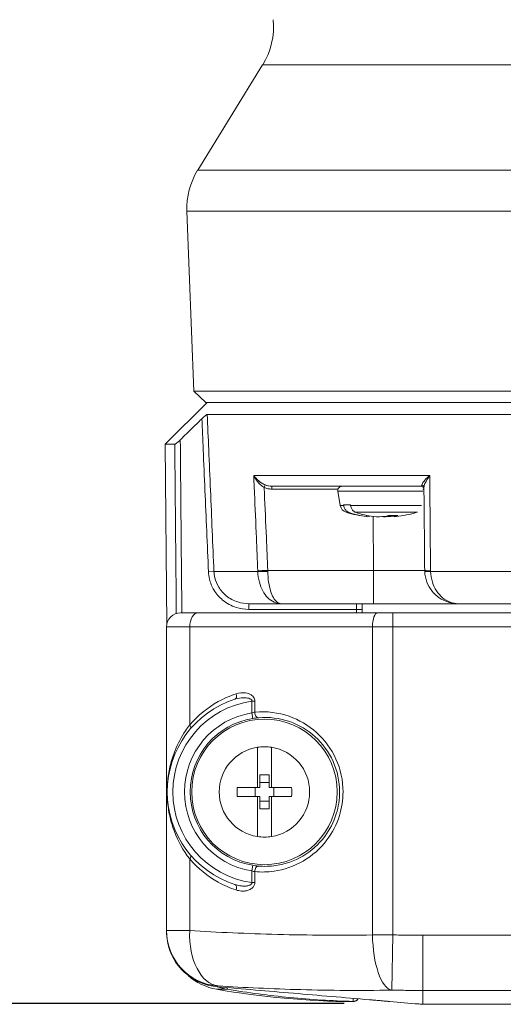
# Paper-space layout 'Layout1' of a CAD drawing. Units: inches. Extents: x 0 to 16.4, y 0 to 10.4.
# Drawn here: x 10.7 to 11.1, y 2.7 to 3.5 of the extents above; entities that cross this region are included whole.
import ezdxf

# ---------------------------------------------------------------- set-up
doc = ezdxf.new("R2010")
doc.units = ezdxf.units.IN
doc.header["$MEASUREMENT"] = 0
for name, color, linetype, lineweight in [('Dimension (ANSI)', 7, 'Continuous', 25), ('Visible (ANSI)', 7, 'Continuous', 18), ('Visible Narrow (ANSI)', 7, 'Continuous', 18)]:
    doc.layers.add(name, color=color, linetype=linetype, lineweight=lineweight)
doc.layers.add('Viewport1ForCustomObjects_0', color=7, linetype='Continuous')
doc.layers.add('Viewport3ForCustomObjects_0', color=7, linetype='Continuous')

# ---------------------------------------------------------------- blocks, each defined once
blk = doc.blocks.new('CustomObjectsInViewport3_0')
at = {"layer": 'Visible (ANSI)'}
for p, q in [((-10005.1071, -10013.612), (-10005.3357, -10013.9821)), ((-10005.3488, -10014.7587), (-10005.3737, -10014.1267)), ((-10005.3073, -10014.7986), (-10005.3488, -10014.7587)), ((-10005.3488, -10014.7587), (-10002.1567, -10014.7587)), ((-10005.3028, -10014.7986), (-10005.4502, -10014.946)), ((-10002.1983, -10014.7986), (-10005.3073, -10014.7986)), ((-10005.3021, -10014.8413), (-10002.2035, -10014.8413)), ((-10005.4446, -10015.5806), (-10005.4502, -10014.946)), ((-10005.4502, -10014.946), (-10005.4162, -10014.946)), ((-10004.5498, -10015.0936), (-10005.075, -10015.0936)), ((-10004.8341, -10015.1618), (-10004.843, -10015.1112)), ((-10004.7983, -10015.1586), (-10004.8225, -10015.1586)), ((-10004.7418, -10015.2003), (-10004.7418, -10015.1961)), ((-10004.7324, -10015.198), (-10004.7324, -10015.2)), ((-10004.6605, -10015.1961), (-10004.6605, -10015.2003)), ((-10004.6457, -10015.1964), (-10004.6457, -10015.2)), ((-10005.0425, -10015.5066), (-10005.1556, -10015.5066)), ((-10005.0425, -10015.5066), (-10004.7173, -10015.5066)), ((-10004.757, -10015.5386), (-10004.7569, -10015.5268)), ((-10004.7569, -10015.5268), (-10004.7568, -10015.5066)), ((-10004.7173, -10015.5066), (-10004.4193, -10015.5066)), ((-10004.0583, -10015.5066), (-10004.4193, -10015.5066)), ((-10005.3953, -10015.5386), (-10005.3341, -10015.5386)), ((-10005.3341, -10015.5386), (-10004.703, -10015.5386)), ((-10004.703, -10015.5386), (-10004.6496, -10015.5386)), ((-10002.8559, -10015.5386), (-10004.6496, -10015.5386)), ((-10005.4453, -10015.5886), (-10005.4453, -10016.6566)), ((-10005.1258, -10016.0116), (-10005.1258, -10016.1526)), ((-10005.0758, -10016.1526), (-10005.0758, -10016.0116)), ((-10005.1168, -10016.1091), (-10005.0848, -10016.1091)), ((-10005.1168, -10016.1526), (-10005.1168, -10016.1091)), ((-10005.0848, -10016.1091), (-10005.0848, -10016.1526)), ((-10005.1258, -10016.1526), (-10005.1963, -10016.1526)), ((-10005.1333, -10016.1526), (-10005.1333, -10016.1846)), ((-10005.1258, -10016.1526), (-10005.1168, -10016.1526)), ((-10005.0848, -10016.1361), (-10005.1168, -10016.1361)), ((-10005.0848, -10016.1526), (-10005.0758, -10016.1526)), ((-10005.0052, -10016.1526), (-10005.0758, -10016.1526)), ((-10005.0683, -10016.1846), (-10005.0683, -10016.1526)), ((-10005.1963, -10016.1846), (-10005.1258, -10016.1846)), ((-10005.1258, -10016.1846), (-10005.1258, -10016.3256)), ((-10005.1168, -10016.1846), (-10005.1258, -10016.1846)), ((-10005.1168, -10016.2281), (-10005.1168, -10016.1846)), ((-10005.0758, -10016.1846), (-10005.0848, -10016.1846)), ((-10005.0848, -10016.1846), (-10005.0848, -10016.2281)), ((-10005.0758, -10016.3256), (-10005.0758, -10016.1846)), ((-10005.0758, -10016.1846), (-10005.0052, -10016.1846)), ((-10005.1168, -10016.2011), (-10005.0848, -10016.2011)), ((-10005.0848, -10016.2281), (-10005.1168, -10016.2281)), ((-10004.5706, -10016.9134), (-10004.6595, -10016.9058)), ((-10002.9873, -10016.9156), (-10004.5182, -10016.9156))]:
    blk.add_line(p, q, dxfattribs=at)
blk.add_circle((-10005.1008, -10016.1686), 0.256, dxfattribs=at)
at = {"layer": 'Visible (ANSI)', "extrusion": (0, 0, -1)}
for centre, radius, start, end in [((10005.3249, -10013.4775), 0.256, 174.472, 211.7014), ((10005.1179, -10014.1167), 0.256, 357.7475, 31.7014), ((10004.8282, -10015.1086), 0.015, 350, 90), ((10004.5498, -10015.1036), 0.01, 90, 179.5), ((10004.8045, -10015.1566), 0.03, 286.7729, 350), ((10004.5736, -10015.1566), 0.03, 247.661, 253.2271), ((10004.6891, -10014.7736), 0.43, 276.841, 286.7729), ((10004.6891, -10014.7736), 0.43, 253.2271, 263.159), ((10005.1008, -10016.1686), 0.159, 80.9537, 99.0463), ((10005.1008, -10016.1686), 0.159, 260.9537, 279.0463), ((10005.2351, -10016.6656), 0.2, 279.7972, 311.9761), ((10004.7568, -10013.8953), 3.0113, 270.6138, 279.7972), ((10004.7888, -10016.8865), 0.02, 208.9854, 270.6138)]:
    blk.add_arc(centre, radius, start, end, dxfattribs=at)
at = {"layer": 'Visible (ANSI)'}
for centre, radius, start, end in [((-10005.3953, -10015.5886), 0.05, 90, 180), ((-10005.1008, -10016.1686), 0.342, 107.6579, 252.3421), ((-10005.1008, -10016.1686), 0.159, 99.0463, 260.9537), ((-10005.1008, -10016.1686), 0.159, 279.0463, 80.9537)]:
    blk.add_arc(centre, radius, start, end, dxfattribs=at)
at = {"layer": 'Visible (ANSI)', "extrusion": (0, 0, -1)}
for centre, major_axis, ratio, start_param, end_param in [((-10004.7012, -10014.7736), (0, -0.4294), 0.843637, 0.112509, 0.288156), ((-10004.7379, -10014.7736), (0, -0.4271), 0.216886, 6.224026, 6.325766), ((-10004.6782, -10014.7736), (0, -0.4271), 0.976197, 6.240604, 6.309199), ((-10004.7012, -10014.7736), (0, -0.4294), 0.843637, 6.129619, 6.170676), ((-10004.6743, -10014.7736), (0, -0.4296), 0.536914, 6.099444, 6.159018), ((-10004.9547, -10016.1686), (0, 0.342), 0.707107, 4.665594, 4.759184), ((-10005.2468, -10016.1686), (0, -0.342), 0.707107, 4.665594, 4.759184), ((-10003.6162, -10016.8765), (-0.9408, -0.0375), 0.01179, 5.995654, 6.118903)]:
    blk.add_ellipse(centre, major_axis=major_axis, ratio=ratio, start_param=start_param, end_param=end_param, dxfattribs=at)
at = {"layer": 'Visible (ANSI)'}
for centre, major_axis, ratio, start_param, end_param in [((-10004.677, -10014.7736), (0, -0.4294), 0.843637, 5.995029, 6.170676), ((-10004.6999, -10014.7736), (0, -0.4271), 0.976197, 6.240604, 6.342345), ((-10004.7038, -10014.7736), (0, -0.4296), 0.536914, 0.124167, 0.183742), ((-10004.6469, -10014.7736), (0, -0.4228), 0.843637, 6.24178, 6.32459), ((-10004.6403, -10014.7736), (0, -0.4271), 0.216886, 6.224026, 6.309199)]:
    blk.add_ellipse(centre, major_axis=major_axis, ratio=ratio, start_param=start_param, end_param=end_param, dxfattribs=at)
for points, weights in [([(-10005.3967, -10014.9302), (-10005.3579, -10014.8924), (-10005.3209, -10014.8562)], [1935.33632109, 1972.04146042, 2008.37535956]), ([(-10004.822, -10015.1618), (-10004.8222, -10015.1602), (-10004.8225, -10015.1586)], [1.00002165237, 1.00001274881, 1]), ([(-10004.7983, -10015.1586), (-10004.7981, -10015.1602), (-10004.7978, -10015.1618)], [1, 1.00001274877, 1.0000216523])]:
    blk.add_rational_spline(points, weights, degree=2, dxfattribs=at)
for points, knots in [([(-10005.3021, -10014.8413), (-10005.3025, -10014.8413), (-10005.3032, -10014.8416), (-10005.3051, -10014.8427), (-10005.3064, -10014.8436), (-10005.3096, -10014.846), (-10005.3115, -10014.8476), (-10005.316, -10014.8515), (-10005.3185, -10014.8539), (-10005.3209, -10014.8562)], [0, 0, 0, 0, 0.01471665, 0.01471665, 0.03126984, 0.03126984, 0.05278669, 0.05278669, 0.07828128, 0.07828128, 0.07828128, 0.07828128]), ([(-10005.3967, -10014.9302), (-10005.3997, -10014.9332), (-10005.4027, -10014.936), (-10005.4078, -10014.9404), (-10005.4099, -10014.9421), (-10005.4127, -10014.9442), (-10005.4137, -10014.9449), (-10005.4152, -10014.9458), (-10005.4158, -10014.946), (-10005.4162, -10014.946)], [0, 0, 0, 0, 0.03231363, 0.03231363, 0.05996174, 0.05996174, 0.07782287, 0.07782287, 0.09479486, 0.09479486, 0.09479486, 0.09479486]), ([(-10004.5398, -10015.0979), (-10004.5398, -10015.104), (-10004.5397, -10015.1101), (-10004.5397, -10015.1162), (-10004.5392, -10015.1688), (-10004.5387, -10015.2215), (-10004.538, -10015.3127), (-10004.5376, -10015.3512), (-10004.5373, -10015.3897)], [0.7574196, 0.7574196, 0.7574196, 0.7574196, 0.8037627, 0.8037627, 0.8037627, 1.2056441, 1.2056441, 1.4991006, 1.4991006, 1.4991006, 1.4991006]), ([(-10004.8041, -10015.1853), (-10004.805, -10015.185), (-10004.8058, -10015.1847), (-10004.8095, -10015.1829), (-10004.8127, -10015.1804), (-10004.8171, -10015.1751), (-10004.8192, -10015.1715), (-10004.8211, -10015.1662), (-10004.8217, -10015.164), (-10004.822, -10015.1618)], [0.36357684, 0.36357684, 0.36357684, 0.36357684, 0.37120649, 0.37120649, 0.39973604, 0.39973604, 0.4279963, 0.4279963, 0.44349824, 0.44349824, 0.44349824, 0.44349824]), ([(-10004.7978, -10015.1618), (-10004.7975, -10015.164), (-10004.7969, -10015.1662), (-10004.7951, -10015.1715), (-10004.793, -10015.1751), (-10004.7885, -10015.1804), (-10004.7853, -10015.1829), (-10004.7816, -10015.1847), (-10004.7808, -10015.185), (-10004.7799, -10015.1853)], [0.01258329, 0.01258329, 0.01258329, 0.01258329, 0.02808523, 0.02808523, 0.0563455, 0.0563455, 0.08487505, 0.08487505, 0.0925047, 0.0925047, 0.0925047, 0.0925047]), ([(-10004.5372, -10015.3935), (-10004.5366, -10015.4065), (-10004.5339, -10015.4193), (-10004.525, -10015.4424), (-10004.5191, -10015.4526), (-10004.512, -10015.4617), (-10004.5046, -10015.471), (-10004.4959, -10015.4791), (-10004.4765, -10015.4925), (-10004.4656, -10015.4978), (-10004.4429, -10015.5048), (-10004.431, -10015.5066), (-10004.4193, -10015.5066)], [0.0750442, 0.0750442, 0.0750442, 0.0750442, 0.1401169, 0.1401169, 0.2013307, 0.2013307, 0.2013307, 0.2648448, 0.2648448, 0.3333893, 0.3333893, 0.4026614, 0.4026614, 0.4026614, 0.4026614]), ([(-10005.4453, -10016.6566), (-10005.4453, -10016.6575), (-10005.4453, -10016.6582), (-10005.4453, -10016.6592), (-10005.4453, -10016.6595), (-10005.4453, -10016.6596)], [-1.0680176, -1.0680176, -1.0680176, -1.0680176, -0.8010132, -0.8010132, -0.5460882, -0.5460882, -0.5460882, -0.5460882]), ([(-10005.2669, -10016.8538), (-10005.2863, -10016.8522), (-10005.3057, -10016.8475), (-10005.353, -10016.8282), (-10005.3792, -10016.8091), (-10005.4138, -10016.7681), (-10005.4254, -10016.7481), (-10005.4411, -10016.7056), (-10005.4453, -10016.6824), (-10005.4453, -10016.6596)], [-0.6565242, -0.6565242, -0.6565242, -0.6565242, -0.5231745, -0.5231745, -0.3098151, -0.3098151, -0.1562577, -0.1562577, 0, 0, 0, 0]), ([(-10004.731, -10016.8996), (-10004.7757, -10016.8958), (-10004.8203, -10016.892), (-10004.9096, -10016.8844), (-10004.9543, -10016.8805), (-10004.9989, -10016.8767), (-10005.0436, -10016.8729), (-10005.0882, -10016.8691), (-10005.1775, -10016.8615), (-10005.2222, -10016.8577), (-10005.2669, -10016.8538)], [0, 0, 0, 0, 0.341502, 0.341502, 0.683004, 0.683004, 0.683004, 1.024506, 1.024506, 1.366008, 1.366008, 1.366008, 1.366008]), ([(-10004.6595, -10016.9058), (-10004.6638, -10016.9054), (-10004.6682, -10016.905), (-10004.6773, -10016.9042), (-10004.682, -10016.9038), (-10004.6915, -10016.903), (-10004.6963, -10016.9026), (-10004.7061, -10016.9017), (-10004.711, -10016.9013), (-10004.721, -10016.9004), (-10004.726, -10016.9), (-10004.731, -10016.8996)], [0, 0, 0, 0, 0.0382263, 0.0382263, 0.0764527, 0.0764527, 0.114679, 0.114679, 0.1529053, 0.1529053, 0.1911316, 0.1911316, 0.1911316, 0.1911316]), ([(-10004.5443, -10016.9153), (-10004.545, -10016.9153), (-10004.5457, -10016.9153), (-10004.5486, -10016.9151), (-10004.5509, -10016.915), (-10004.556, -10016.9146), (-10004.5589, -10016.9143), (-10004.5647, -10016.9139), (-10004.5675, -10016.9136), (-10004.5706, -10016.9134)], [1.8446135, 1.8446135, 1.8446135, 1.8446135, 1.84874639, 1.84874639, 1.86101871, 1.86101871, 1.88556335, 1.88556335, 1.91010798, 1.91010798, 1.91010798, 1.91010798])]:
    blk.add_open_spline(points, degree=3, knots=knots, dxfattribs=at)
blk.add_open_spline([(-10004.5373, -10015.3897), (-10004.5373, -10015.3909), (-10004.5372, -10015.3922), (-10004.5372, -10015.3935)], degree=3, dxfattribs=at)
at = {"layer": 'Visible Narrow (ANSI)'}
for p, q in [((-10002.3984, -10013.612), (-10005.1071, -10013.612)), ((-10005.3357, -10013.9821), (-10002.1698, -10013.9821)), ((-10002.1318, -10014.1267), (-10005.3737, -10014.1267)), ((-10005.1386, -10015.0553), (-10004.5196, -10015.0553)), ((-10005.075, -10015.0936), (-10005.075, -10015.1035)), ((-10005.075, -10015.1035), (-10004.8423, -10015.1035)), ((-10004.5438, -10015.1112), (-10004.843, -10015.1112)), ((-10004.8341, -10015.1618), (-10004.822, -10015.1618)), ((-10004.7978, -10015.1618), (-10004.548, -10015.1618)), ((-10004.8041, -10015.1853), (-10004.8132, -10015.1853)), ((-10004.565, -10015.1853), (-10004.7799, -10015.1853)), ((-10004.7189, -10015.2001), (-10004.7173, -10015.3897)), ((-10004.7173, -10015.3897), (-10005.0892, -10015.3897)), ((-10004.7173, -10015.5066), (-10004.7173, -10015.3897)), ((-10005.2978, -10015.3944), (-10005.2784, -10015.3935)), ((-10005.2784, -10015.3935), (-10005.1241, -10015.3935)), ((-10004.5167, -10015.3935), (-10004.0419, -10015.3935)), ((-10005.1556, -10015.5266), (-10005.1556, -10015.5066)), ((-10005.1556, -10015.5266), (-10004.7769, -10015.5266)), ((-10004.7769, -10015.5266), (-10004.777, -10015.5386)), ((-10004.7766, -10015.5066), (-10004.7769, -10015.5266)), ((-10004.7769, -10015.5266), (-10004.7569, -10015.5268)), ((-10004.6496, -10015.5886), (-10004.6496, -10015.5386)), ((-10005.3637, -10015.5886), (-10005.4453, -10015.5886)), ((-10005.3637, -10015.933), (-10005.3637, -10015.5886)), ((-10004.7208, -10015.5886), (-10005.3637, -10015.5886)), ((-10004.6496, -10015.5886), (-10004.7208, -10015.5886)), ((-10004.7208, -10015.5886), (-10004.7208, -10016.6716)), ((-10004.6496, -10015.5886), (-10002.8559, -10015.5886)), ((-10004.6496, -10016.6716), (-10004.6496, -10015.5886)), ((-10005.1449, -10015.8497), (-10005.1449, -10015.8907)), ((-10005.1347, -10015.8497), (-10005.1449, -10015.8497)), ((-10005.1347, -10015.8881), (-10005.1347, -10015.8497)), ((-10005.1449, -10015.8907), (-10005.1417, -10015.9104)), ((-10005.3637, -10016.6566), (-10005.3637, -10016.4043)), ((-10005.1417, -10016.4268), (-10005.1449, -10016.4466)), ((-10005.1449, -10016.4466), (-10005.1449, -10016.4876)), ((-10005.1347, -10016.4876), (-10005.1347, -10016.4491)), ((-10005.1449, -10016.4876), (-10005.1347, -10016.4876)), ((-10004.6496, -10016.6716), (-10004.6527, -10016.8659)), ((-10004.5443, -10016.6725), (-10004.5443, -10016.8668)), ((-10002.9613, -10016.6725), (-10004.5443, -10016.6725)), ((-10005.2318, -10016.8627), (-10005.2692, -10016.8627)), ((-10005.2318, -10016.8627), (-10005.2308, -10016.8569)), ((-10004.5443, -10016.8668), (-10004.5443, -10016.9153)), ((-10004.5443, -10016.8668), (-10002.9613, -10016.8668)), ((-10004.789, -10016.8946), (-10004.7893, -10016.9054))]:
    blk.add_line(p, q, dxfattribs=at)
at = {"layer": 'Visible Narrow (ANSI)', "extrusion": (0, 0, -1)}
for centre, radius, start, end in [((10005.1008, -10016.1686), 0.322, 277.8755, 82.1245), ((10005.1008, -10016.1686), 0.2614, 279.0202, 80.9798), ((10004.7888, -10016.8854), 0.02, 212.2313, 271.5404)]:
    blk.add_arc(centre, radius, start, end, dxfattribs=at)
at = {"layer": 'Visible Narrow (ANSI)'}
blk.add_arc((-10005.1008, -10016.1686), 0.2814, 99.0202, 260.9798, dxfattribs=at)
for centre, major_axis, ratio, start_param, end_param in [((-10005.1017, -10015.098), (0.00408, 0.00913), 0.003562, 0.236218, 1.56283), ((-10005.3341, -10015.5886), (0, 0.05), 0.592262, 0, 1.570796), ((-10004.703, -10015.5886), (0, 0.05), 0.355901, 0, 1.570796), ((-10005.2106, -10015.8237), (0.0061, -0.0191), 0.513713, 0, 1.4087), ((-10005.1246, -10015.8881), (0.0019, -0.0199), 0.506375, 4.664233, 6.262945), ((-10005.3756, -10015.933), (0.0152, -0.013), 0.431623, 0, 1.104488), ((-10005.1246, -10016.4491), (0.0019, 0.0199), 0.506375, 0.02024, 1.618952), ((-10005.2106, -10016.5136), (0.0061, 0.0191), 0.513713, 4.874485, 6.283185)]:
    blk.add_ellipse(centre, major_axis=major_axis, ratio=ratio, start_param=start_param, end_param=end_param, dxfattribs=at)
at = {"layer": 'Visible Narrow (ANSI)', "extrusion": (0, 0, -1)}
for centre, major_axis, ratio, start_param, end_param in [((-10004.5498, -10015.098), (0.01, 0.00009), 0.912904, 4.956573, 6.283185), ((-10004.7198, -10015.1036), (0.18, 0.0001), 0.000485, 6.062827, 6.283181), ((-10005.0892, -10015.3893), (-0.04, -0.0017), 0.008719, 4.712762, 5.775382), ((-10004.7173, -10015.3886), (-0.18, 0.001), 0.005719, 3.14151, 4.71223), ((-10004.4973, -10015.3893), (-0.04, -0.0003), 0.042793, 5.220566, 6.283185), ((-10005.0891, -10015.3919), (-0.04, -0.001), 0.041618, 4.713408, 5.77493), ((-10004.4972, -10015.3919), (-0.04, -0.0017), 0.024456, 5.221663, 6.283185), ((-10005.3756, -10016.4043), (0.0152, 0.013), 0.431623, 0, 1.104488), ((-10005.2503, -10016.6566), (-0.195, 0), 0.999662, 4.793592, 6.283185), ((-10005.2482, -10016.6566), (-0.012, -0.1946), 0.591529, 0.032741, 1.534268), ((-10004.6514, -10016.6716), (0.0031, -0.195), 0.355862, 0.089581, 1.5764)]:
    blk.add_ellipse(centre, major_axis=major_axis, ratio=ratio, start_param=start_param, end_param=end_param, dxfattribs=at)
at = {"layer": 'Visible Narrow (ANSI)'}
for points, knots in [([(-10005.3209, -10014.8562), (-10005.3193, -10014.8926), (-10005.3178, -10014.9289), (-10005.3142, -10015.0129), (-10005.3121, -10015.0606), (-10005.3101, -10015.1083), (-10005.3081, -10015.156), (-10005.306, -10015.2036), (-10005.3019, -10015.299), (-10005.2999, -10015.3467), (-10005.2978, -10015.3944)], [0.086548, 0.086548, 0.086548, 0.086548, 0.363676, 0.363676, 0.727351, 0.727351, 0.727351, 1.091027, 1.091027, 1.454702, 1.454702, 1.454702, 1.454702]), ([(-10005.2784, -10015.3935), (-10005.2805, -10015.3459), (-10005.2825, -10015.2982), (-10005.2866, -10015.2028), (-10005.2886, -10015.1551), (-10005.2907, -10015.1074), (-10005.2927, -10015.0598), (-10005.2947, -10015.0121), (-10005.2985, -10014.9234), (-10005.3003, -10014.8824), (-10005.3021, -10014.8413)], [-1.454702, -1.454702, -1.454702, -1.454702, -1.091027, -1.091027, -0.727351, -0.727351, -0.727351, -0.363676, -0.363676, -0.050847, -0.050847, -0.050847, -0.050847]), ([(-10005.3913, -10015.5386), (-10005.3918, -10015.4786), (-10005.3924, -10015.4186), (-10005.3942, -10015.2158), (-10005.3954, -10015.073), (-10005.3967, -10014.9302)], [-1.784201, -1.784201, -1.784201, -1.784201, -1.32684, -1.32684, -0.238869, -0.238869, -0.238869, -0.238869]), ([(-10005.4162, -10014.946), (-10005.4149, -10015.0836), (-10005.4137, -10015.2212), (-10005.4119, -10015.4195), (-10005.4114, -10015.4803), (-10005.4109, -10015.5411)], [0.278475, 0.278475, 0.278475, 0.278475, 1.32684, 1.32684, 1.790098, 1.790098, 1.790098, 1.790098]), ([(-10005.1386, -10015.0553), (-10005.1377, -10015.076), (-10005.1368, -10015.0967), (-10005.1359, -10015.1175), (-10005.1336, -10015.1702), (-10005.1314, -10015.2229), (-10005.1274, -10015.314), (-10005.1258, -10015.3525), (-10005.1241, -10015.391)], [-0.9618672, -0.9618672, -0.9618672, -0.9618672, -0.8037627, -0.8037627, -0.8037627, -0.4018814, -0.4018814, -0.1084248, -0.1084248, -0.1084248, -0.1084248]), ([(-10005.1386, -10015.0553), (-10005.136, -10015.0612), (-10005.1327, -10015.067), (-10005.1259, -10015.0765), (-10005.1228, -10015.0803), (-10005.1162, -10015.0872), (-10005.1127, -10015.0903), (-10005.1066, -10015.0949), (-10005.1042, -10015.0965), (-10005.1017, -10015.0979)], [-0.0007161, -0.0007161, -0.0007161, -0.0007161, 0.0633826, 0.0633826, 0.1076756, 0.1076756, 0.1490299, 0.1490299, 0.1748763, 0.1748763, 0.1748763, 0.1748763]), ([(-10005.0978, -10015.0891), (-10005.1004, -10015.088), (-10005.103, -10015.0868), (-10005.1095, -10015.0832), (-10005.1133, -10015.0807), (-10005.1206, -10015.0752), (-10005.124, -10015.0722), (-10005.1316, -10015.0647), (-10005.1355, -10015.06), (-10005.1386, -10015.0553)], [-0.1748763, -0.1748763, -0.1748763, -0.1748763, -0.1490299, -0.1490299, -0.1076756, -0.1076756, -0.0633826, -0.0633826, 0.0007161, 0.0007161, 0.0007161, 0.0007161]), ([(-10004.5196, -10015.0553), (-10004.5259, -10015.0611), (-10004.5317, -10015.0668), (-10004.54, -10015.0763), (-10004.5429, -10015.0801), (-10004.5462, -10015.0856), (-10004.5471, -10015.0875), (-10004.5475, -10015.0891)], [-0.1755924, -0.1755924, -0.1755924, -0.1755924, -0.0965074, -0.0965074, -0.0371182, -0.0371182, 0, 0, 0, 0]), ([(-10004.5398, -10015.0979), (-10004.5398, -10015.0959), (-10004.5394, -10015.0935), (-10004.5374, -10015.0865), (-10004.5353, -10015.0817), (-10004.5291, -10015.0698), (-10004.5246, -10015.0625), (-10004.5196, -10015.0553)], [0, 0, 0, 0, 0.0371182, 0.0371182, 0.0965074, 0.0965074, 0.1755924, 0.1755924, 0.1755924, 0.1755924]), ([(-10004.5167, -10015.391), (-10004.5171, -10015.3525), (-10004.5174, -10015.314), (-10004.5181, -10015.2229), (-10004.5186, -10015.1702), (-10004.519, -10015.1175), (-10004.5192, -10015.0967), (-10004.5194, -10015.076), (-10004.5196, -10015.0553)], [-1.4991006, -1.4991006, -1.4991006, -1.4991006, -1.2056441, -1.2056441, -0.8037627, -0.8037627, -0.8037627, -0.6456583, -0.6456583, -0.6456583, -0.6456583]), ([(-10005.0892, -10015.3897), (-10005.0909, -10015.3512), (-10005.0925, -10015.3127), (-10005.0964, -10015.2215), (-10005.0987, -10015.1688), (-10005.1009, -10015.1162), (-10005.1012, -10015.1101), (-10005.1015, -10015.104), (-10005.1017, -10015.0979)], [0.1084248, 0.1084248, 0.1084248, 0.1084248, 0.4018814, 0.4018814, 0.8037627, 0.8037627, 0.8037627, 0.8501058, 0.8501058, 0.8501058, 0.8501058]), ([(-10005.1017, -10015.0979), (-10005.0975, -10015.0998), (-10005.0931, -10015.1012), (-10005.0841, -10015.1031), (-10005.0795, -10015.1035), (-10005.075, -10015.1035)], [0, 0, 0, 0, 0.03497544, 0.03497544, 0.06995089, 0.06995089, 0.06995089, 0.06995089]), ([(-10005.075, -10015.0936), (-10005.0789, -10015.0936), (-10005.0828, -10015.0933), (-10005.0904, -10015.0918), (-10005.0942, -10015.0906), (-10005.0978, -10015.0891)], [-0.06995089, -0.06995089, -0.06995089, -0.06995089, -0.03497544, -0.03497544, 0, 0, 0, 0]), ([(-10004.5475, -10015.0891), (-10004.5478, -10015.0906), (-10004.5482, -10015.0918), (-10004.549, -10015.0933), (-10004.5494, -10015.0936), (-10004.5498, -10015.0936)], [-0.06995089, -0.06995089, -0.06995089, -0.06995089, -0.03497544, -0.03497544, 0, 0, 0, 0]), ([(-10005.2978, -10015.3944), (-10005.2975, -10015.403), (-10005.2963, -10015.4116), (-10005.291, -10015.4336), (-10005.2856, -10015.4465), (-10005.2704, -10015.4718), (-10005.2599, -10015.4839), (-10005.2338, -10015.5054), (-10005.2175, -10015.5142), (-10005.1858, -10015.5243), (-10005.1706, -10015.5266), (-10005.1556, -10015.5266)], [-0.5415877, -0.5415877, -0.5415877, -0.5415877, -0.4759403, -0.4759403, -0.3709044, -0.3709044, -0.2520093, -0.2520093, -0.1143674, -0.1143674, 0, 0, 0, 0]), ([(-10005.1556, -10015.5066), (-10005.1686, -10015.5066), (-10005.1817, -10015.5046), (-10005.2091, -10015.496), (-10005.2232, -10015.4885), (-10005.2457, -10015.4701), (-10005.2547, -10015.4598), (-10005.2679, -10015.4381), (-10005.2725, -10015.4271), (-10005.2771, -10015.4083), (-10005.2781, -10015.4009), (-10005.2784, -10015.3935)], [0, 0, 0, 0, 0.1143674, 0.1143674, 0.2520093, 0.2520093, 0.3709044, 0.3709044, 0.4759403, 0.4759403, 0.5415877, 0.5415877, 0.5415877, 0.5415877]), ([(-10005.1241, -10015.3935), (-10005.1237, -10015.4065), (-10005.1218, -10015.4193), (-10005.1158, -10015.4424), (-10005.1117, -10015.4526), (-10005.1068, -10015.4617), (-10005.1018, -10015.4709), (-10005.0959, -10015.479), (-10005.0826, -10015.4924), (-10005.075, -10015.4977), (-10005.0592, -10015.5048), (-10005.0508, -10015.5066), (-10005.0425, -10015.5066)], [-0.3268879, -0.3268879, -0.3268879, -0.3268879, -0.2618077, -0.2618077, -0.200601, -0.200601, -0.200601, -0.137615, -0.137615, -0.0688058, -0.0688058, 0.000729, 0.000729, 0.000729, 0.000729]), ([(-10005.0425, -10015.5066), (-10005.0473, -10015.5066), (-10005.052, -10015.5048), (-10005.0611, -10015.4977), (-10005.0655, -10015.4924), (-10005.0731, -10015.479), (-10005.0764, -10015.4709), (-10005.0793, -10015.4617), (-10005.0821, -10015.4526), (-10005.0844, -10015.4424), (-10005.0879, -10015.4193), (-10005.0889, -10015.4065), (-10005.0891, -10015.3935)], [-0.000729, -0.000729, -0.000729, -0.000729, 0.0688058, 0.0688058, 0.137615, 0.137615, 0.200601, 0.200601, 0.200601, 0.2618077, 0.2618077, 0.3268879, 0.3268879, 0.3268879, 0.3268879]), ([(-10004.4193, -10015.5066), (-10004.4289, -10015.5066), (-10004.4386, -10015.5048), (-10004.4572, -10015.4978), (-10004.4663, -10015.4925), (-10004.4823, -10015.4791), (-10004.4895, -10015.471), (-10004.4957, -10015.4617), (-10004.5016, -10015.4526), (-10004.5065, -10015.4424), (-10004.514, -10015.4193), (-10004.5162, -10015.4065), (-10004.5167, -10015.3935)], [-0.4026614, -0.4026614, -0.4026614, -0.4026614, -0.3333893, -0.3333893, -0.2648448, -0.2648448, -0.2013307, -0.2013307, -0.2013307, -0.1401169, -0.1401169, -0.0750442, -0.0750442, -0.0750442, -0.0750442]), ([(-10005.1999, -10015.8237), (-10005.222, -10015.8307), (-10005.2433, -10015.84), (-10005.3006, -10015.8716), (-10005.335, -10015.8992), (-10005.3637, -10015.933)], [-6.7863486, -6.7863486, -6.7863486, -6.7863486, -6.5812182, -6.5812182, -6.2054145, -6.2054145, -6.2054145, -6.2054145]), ([(-10005.2045, -10015.8427), (-10005.1944, -10015.8395), (-10005.1838, -10015.8376), (-10005.1676, -10015.8373), (-10005.1615, -10015.8378), (-10005.1532, -10015.8402), (-10005.1503, -10015.8414), (-10005.1459, -10015.8448), (-10005.1445, -10015.8472), (-10005.1449, -10015.8497)], [0, 0, 0, 0, 0.0992944, 0.0992944, 0.1589595, 0.1589595, 0.1930855, 0.1930855, 0.2306054, 0.2306054, 0.2306054, 0.2306054]), ([(-10005.1452, -10015.8295), (-10005.1461, -10015.8288), (-10005.147, -10015.8282), (-10005.1538, -10015.8238), (-10005.1604, -10015.8216), (-10005.178, -10015.8189), (-10005.1893, -10015.8203), (-10005.1999, -10015.8237)], [-0.1685085, -0.1685085, -0.1685085, -0.1685085, -0.1589595, -0.1589595, -0.0992944, -0.0992944, 0, 0, 0, 0]), ([(-10005.1347, -10015.8497), (-10005.1347, -10015.8447), (-10005.1364, -10015.8398), (-10005.1392, -10015.8358), (-10005.1393, -10015.8357), (-10005.1394, -10015.8355)], [-0.23060537, -0.23060537, -0.23060537, -0.23060537, -0.1930855, -0.1930855, -0.19137509, -0.19137509, -0.19137509, -0.19137509]), ([(-10005.1347, -10015.8881), (-10005.1364, -10015.8884), (-10005.1382, -10015.8888), (-10005.1416, -10015.8897), (-10005.1432, -10015.8902), (-10005.1449, -10015.8907)], [0, 0, 0, 0, 0.02915189, 0.02915189, 0.05438771, 0.05438771, 0.05438771, 0.05438771]), ([(-10005.1417, -10015.9104), (-10005.1387, -10015.91), (-10005.1356, -10015.9095), (-10005.1293, -10015.9087), (-10005.1259, -10015.9083), (-10005.1229, -10015.908)], [-0.05438771, -0.05438771, -0.05438771, -0.05438771, -0.02915189, -0.02915189, 0, 0, 0, 0]), ([(-10005.1347, -10016.4491), (-10005.1123, -10016.4512), (-10005.0895, -10016.4507), (-10005.0319, -10016.4424), (-10004.9965, -10016.4303), (-10004.933, -10016.3933), (-10004.9038, -10016.3679), (-10004.862, -10016.3122), (-10004.8467, -10016.2829), (-10004.8288, -10016.2253), (-10004.8244, -10016.1968), (-10004.8244, -10016.1686), (-10004.8244, -10016.1289), (-10004.8331, -10016.089), (-10004.8655, -10016.0173), (-10004.8893, -10015.9853), (-10004.9462, -10015.934), (-10004.9795, -10015.9148), (-10005.0528, -10015.8892), (-10005.0934, -10015.8845), (-10005.1333, -10015.888), (-10005.134, -10015.8881), (-10005.1347, -10015.8881)], [-6.092285, -6.092285, -6.092285, -6.092285, -5.89645, -5.89645, -5.590738, -5.590738, -5.290771, -5.290771, -5.042262, -5.042262, -4.827678, -4.827678, -4.827678, -4.525345, -4.525345, -4.220953, -4.220953, -3.912528, -3.912528, -3.569053, -3.569053, -3.562877, -3.562877, -3.562877, -3.562877]), ([(-10005.1229, -10015.908), (-10005.1222, -10015.908), (-10005.1216, -10015.9079), (-10005.0848, -10015.9047), (-10005.0473, -10015.909), (-10004.9797, -10015.9327), (-10004.949, -10015.9506), (-10004.8964, -10015.9982), (-10004.8744, -10016.028), (-10004.8446, -10016.0946), (-10004.8365, -10016.1317), (-10004.8365, -10016.1686), (-10004.8365, -10016.1948), (-10004.8406, -10016.2213), (-10004.8571, -10016.2748), (-10004.8712, -10016.3021), (-10004.9099, -10016.3538), (-10004.9368, -10016.3775), (-10004.9954, -10016.4118), (-10005.028, -10016.423), (-10005.0811, -10016.4307), (-10005.1022, -10016.4312), (-10005.1229, -10016.4292)], [3.562877, 3.562877, 3.562877, 3.562877, 3.569053, 3.569053, 3.912528, 3.912528, 4.220953, 4.220953, 4.525345, 4.525345, 4.827678, 4.827678, 4.827678, 5.042262, 5.042262, 5.290771, 5.290771, 5.590738, 5.590738, 5.89645, 5.89645, 6.092285, 6.092285, 6.092285, 6.092285]), ([(-10005.3637, -10015.933), (-10005.369, -10015.9398), (-10005.374, -10015.9467), (-10005.3935, -10015.9758), (-10005.4056, -10015.999), (-10005.422, -10016.04), (-10005.4275, -10016.0574), (-10005.4359, -10016.092), (-10005.4389, -10016.1089), (-10005.442, -10016.1385), (-10005.4428, -10016.1507), (-10005.4431, -10016.1783), (-10005.4425, -10016.1928), (-10005.4395, -10016.2244), (-10005.4366, -10016.2416), (-10005.4287, -10016.2755), (-10005.4237, -10016.2921), (-10005.4048, -10016.3418), (-10005.3869, -10016.3745), (-10005.3637, -10016.4043)], [-1.498613, -1.498613, -1.498613, -1.498613, -1.422888, -1.422888, -1.18831, -1.18831, -1.019489, -1.019489, -0.861458, -0.861458, -0.762405, -0.762405, -0.650309, -0.650309, -0.49082, -0.49082, -0.33133, -0.33133, 0, 0, 0, 0]), ([(-10005.3637, -10016.4043), (-10005.335, -10016.438), (-10005.3006, -10016.4657), (-10005.2433, -10016.4973), (-10005.222, -10016.5065), (-10005.1999, -10016.5136)], [-6.2054145, -6.2054145, -6.2054145, -6.2054145, -5.8296108, -5.8296108, -5.6244803, -5.6244803, -5.6244803, -5.6244803]), ([(-10005.1229, -10016.4292), (-10005.1257, -10016.4289), (-10005.1287, -10016.4286), (-10005.135, -10016.4278), (-10005.1384, -10016.4273), (-10005.1417, -10016.4268)], [-0.05439033, -0.05439033, -0.05439033, -0.05439033, -0.02777722, -0.02777722, 0, 0, 0, 0]), ([(-10005.1449, -10016.4466), (-10005.1431, -10016.4471), (-10005.1413, -10016.4476), (-10005.1378, -10016.4485), (-10005.1362, -10016.4488), (-10005.1347, -10016.4491)], [0, 0, 0, 0, 0.02777722, 0.02777722, 0.05439033, 0.05439033, 0.05439033, 0.05439033]), ([(-10005.1449, -10016.4876), (-10005.1448, -10016.4882), (-10005.1448, -10016.4888), (-10005.1451, -10016.4904), (-10005.1455, -10016.4913), (-10005.1468, -10016.4932), (-10005.1479, -10016.4941), (-10005.1502, -10016.4956), (-10005.1514, -10016.4962), (-10005.1547, -10016.4976), (-10005.1569, -10016.4982), (-10005.1612, -10016.4991), (-10005.1633, -10016.4994), (-10005.1687, -10016.4999), (-10005.172, -10016.4999), (-10005.1794, -10016.4997), (-10005.1835, -10016.4992), (-10005.1932, -10016.4977), (-10005.1989, -10016.4963), (-10005.2045, -10016.4945)], [0, 0, 0, 0, 0.0091788, 0.0091788, 0.023865, 0.023865, 0.0423666, 0.0423666, 0.0580219, 0.0580219, 0.0827197, 0.0827197, 0.1039459, 0.1039459, 0.1369805, 0.1369805, 0.1759574, 0.1759574, 0.2311545, 0.2311545, 0.2311545, 0.2311545]), ([(-10005.1394, -10016.5017), (-10005.1383, -10016.5002), (-10005.1373, -10016.4985), (-10005.1358, -10016.495), (-10005.1353, -10016.4931), (-10005.1348, -10016.49), (-10005.1347, -10016.4888), (-10005.1347, -10016.4876)], [-0.03917182, -0.03917182, -0.03917182, -0.03917182, -0.02386498, -0.02386498, -0.00917884, -0.00917884, 0, 0, 0, 0]), ([(-10005.1999, -10016.5136), (-10005.194, -10016.5155), (-10005.188, -10016.5167), (-10005.1776, -10016.5175), (-10005.1732, -10016.5174), (-10005.1652, -10016.5164), (-10005.1616, -10016.5157), (-10005.1557, -10016.5137), (-10005.1534, -10016.5128), (-10005.1492, -10016.5105), (-10005.1471, -10016.5092), (-10005.1452, -10016.5077)], [-0.2311545, -0.2311545, -0.2311545, -0.2311545, -0.1759574, -0.1759574, -0.1369805, -0.1369805, -0.1039459, -0.1039459, -0.0827197, -0.0827197, -0.0620981, -0.0620981, -0.0620981, -0.0620981]), ([(-10005.1452, -10016.5077), (-10005.1448, -10016.5074), (-10005.1444, -10016.5071), (-10005.1426, -10016.5056), (-10005.1413, -10016.5042), (-10005.1399, -10016.5024), (-10005.1396, -10016.5021), (-10005.1394, -10016.5017)], [-0.0620981, -0.0620981, -0.0620981, -0.0620981, -0.05802186, -0.05802186, -0.04236664, -0.04236664, -0.03917182, -0.03917182, -0.03917182, -0.03917182]), ([(-10005.3637, -10016.6566), (-10005.3693, -10016.6566), (-10005.3748, -10016.6566), (-10005.3961, -10016.6566), (-10005.4097, -10016.6566), (-10005.4303, -10016.6566), (-10005.4375, -10016.6566), (-10005.444, -10016.6566), (-10005.4453, -10016.6566), (-10005.4453, -10016.6566)], [-0.01184987, -0.01184987, -0.01184987, -0.01184987, -0.01051604, -0.01051604, -0.00637704, -0.00637704, -0.00245271, -0.00245271, 0, 0, 0, 0]), ([(-10004.7208, -10016.6716), (-10004.8349, -10016.6733), (-10004.9465, -10016.6726), (-10005.1619, -10016.667), (-10005.2655, -10016.6623), (-10005.3637, -10016.6566)], [-1.726718, -1.726718, -1.726718, -1.726718, -0.863359, -0.863359, 0, 0, 0, 0]), ([(-10004.6496, -10016.6716), (-10004.6617, -10016.6716), (-10004.6739, -10016.6716), (-10004.6978, -10016.6716), (-10004.7095, -10016.6716), (-10004.7208, -10016.6716)], [-0.004595793, -0.004595793, -0.004595793, -0.004595793, -0.002297897, -0.002297897, 0, 0, 0, 0]), ([(-10004.5443, -10016.6725), (-10004.5618, -10016.6725), (-10004.5794, -10016.6724), (-10004.6145, -10016.6721), (-10004.6321, -10016.6719), (-10004.6496, -10016.6716)], [0, 0, 0, 0, 0.1338237, 0.1338237, 0.2676473, 0.2676473, 0.2676473, 0.2676473]), ([(-10005.2669, -10016.8538), (-10005.2668, -10016.8538), (-10005.2668, -10016.8535), (-10005.2665, -10016.8525), (-10005.2663, -10016.8518), (-10005.2661, -10016.8509)], [0.5450387, 0.5450387, 0.5450387, 0.5450387, 0.8010132, 0.8010132, 1.0680176, 1.0680176, 1.0680176, 1.0680176]), ([(-10005.2661, -10016.8509), (-10005.2661, -10016.8509), (-10005.266, -10016.8509), (-10005.2659, -10016.8508), (-10005.2657, -10016.8508), (-10005.2652, -10016.8509), (-10005.2648, -10016.8509), (-10005.2643, -10016.8509), (-10005.2641, -10016.8509), (-10005.264, -10016.8509)], [0, 0, 0, 0, 0.00245271, 0.00245271, 0.00637704, 0.00637704, 0.01051604, 0.01051604, 0.01184987, 0.01184987, 0.01184987, 0.01184987]), ([(-10005.264, -10016.8509), (-10005.1722, -10016.8566), (-10005.0748, -10016.8613), (-10004.8706, -10016.8669), (-10004.7637, -10016.8676), (-10004.6546, -10016.8659)], [0, 0, 0, 0, 0.863359, 0.863359, 1.726718, 1.726718, 1.726718, 1.726718]), ([(-10005.2318, -10016.8627), (-10005.1586, -10016.875), (-10005.0851, -10016.8847), (-10004.9375, -10016.8989), (-10004.8634, -10016.9034), (-10004.7893, -10016.9054)], [0, 0, 0, 0, 0.561404, 0.561404, 1.122809, 1.122809, 1.122809, 1.122809]), ([(-10004.6546, -10016.8659), (-10004.6543, -10016.8659), (-10004.654, -10016.8659), (-10004.6533, -10016.8659), (-10004.653, -10016.8659), (-10004.6527, -10016.8659)], [0, 0, 0, 0, 0.002297897, 0.002297897, 0.004595793, 0.004595793, 0.004595793, 0.004595793]), ([(-10004.6527, -10016.8659), (-10004.6347, -10016.8662), (-10004.6166, -10016.8664), (-10004.5804, -10016.8667), (-10004.5623, -10016.8668), (-10004.5443, -10016.8668)], [-0.2676473, -0.2676473, -0.2676473, -0.2676473, -0.1338237, -0.1338237, 0, 0, 0, 0]), ([(-10004.6595, -10016.9058), (-10004.6702, -10016.9049), (-10004.6818, -10016.9038), (-10004.7059, -10016.9017), (-10004.7185, -10016.9006), (-10004.731, -10016.8996)], [0, 0, 0, 0, 0.0955948, 0.0955948, 0.1911316, 0.1911316, 0.1911316, 0.1911316])]:
    blk.add_open_spline(points, degree=3, knots=knots, dxfattribs=at)
for points in [[(-10005.1241, -10015.391), (-10005.1241, -10015.3918), (-10005.1241, -10015.3927), (-10005.1241, -10015.3935)], [(-10005.0891, -10015.3935), (-10005.0892, -10015.3922), (-10005.0892, -10015.3909), (-10005.0892, -10015.3897)], [(-10004.5167, -10015.3935), (-10004.5167, -10015.3927), (-10004.5167, -10015.3918), (-10004.5167, -10015.391)], [(-10005.1394, -10015.8355), (-10005.1411, -10015.8332), (-10005.1431, -10015.8312), (-10005.1452, -10015.8295)], [(-10005.2658, -10016.8539), (-10005.2547, -10016.8578), (-10005.2433, -10016.8608), (-10005.2318, -10016.8627)], [(-10004.7893, -10016.9054), (-10004.7891, -10016.9064), (-10004.789, -10016.9064), (-10004.789, -10016.9064)]]:
    blk.add_open_spline(points, degree=3, dxfattribs=at)
blk = doc.blocks.new('CustomObjectsInViewport1_0')
at = {"layer": 'Dimension (ANSI)'}
blk.add_line((11.31271, 3.00536), (10.45191, 3.00536), dxfattribs=at)

psp = doc.layouts.get("Layout1")

# ---------------------------------------------------------------- block references
at = {"layer": 'Viewport1ForCustomObjects_0'}
psp.add_blockref('CustomObjectsInViewport1_0', (-0.3225, -0.32249), dxfattribs=at)
at = {"layer": 'Viewport3ForCustomObjects_0', "xscale": 0.2499999999999836, "yscale": 0.2499999999999836, "zscale": 0.2499999999999836}
psp.add_blockref('CustomObjectsInViewport3_0', (2512.19535, 2506.91121), dxfattribs=at)

doc.saveas('drawing.dxf')
